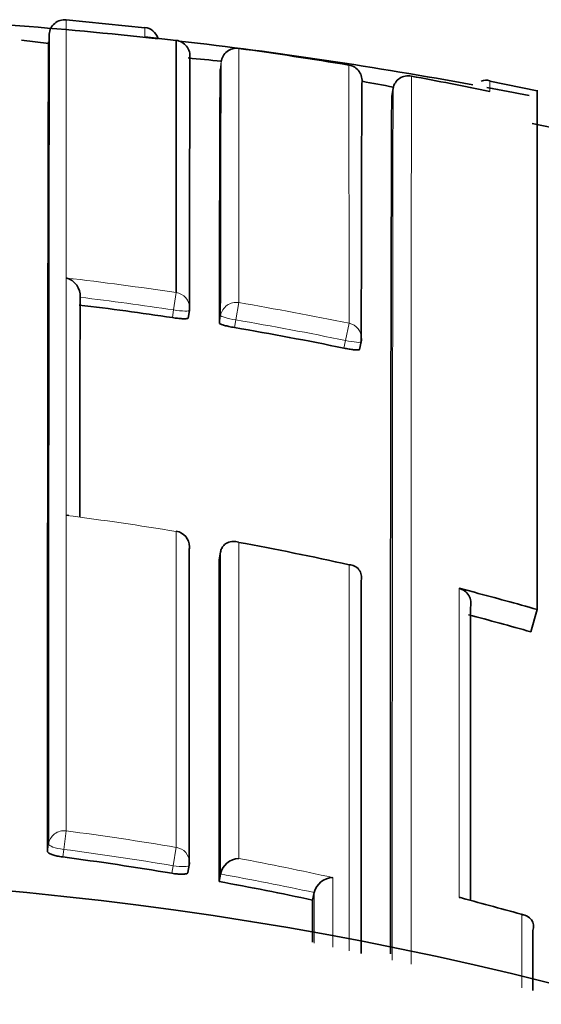
# Model space of a CAD drawing. Units: millimetres. Extents: x -269 to 1276, y 15 to 1168.
# Drawn here: x 635 to 638, y 1024 to 1030 of the extents above; entities that cross this region are included whole.
import ezdxf

# ---------------------------------------------------------------- set-up
doc = ezdxf.new("R2010")
doc.units = ezdxf.units.MM
doc.layers.add('DV4_Défaut', color=7, linetype='Continuous')
doc.layers.add('Défaut', color=7, linetype='Continuous')

# ---------------------------------------------------------------- blocks, each defined once
blk = doc.blocks.new('SE3')
at = {"layer": 'DV4_Défaut', "color": 7, "lineweight": 35}
for p, q in [((635.4309, 1030.0171), (634.9308, 1030.0676)), ((634.8193, 1029.9186), (634.6454, 1029.9379)), ((634.818, 1029.8659), (634.8223, 1029.9156)), ((635.4311, 1029.9605), (635.6312, 1029.9375)), ((635.6312, 1029.9375), (635.6315, 1028.3308)), ((637.9299, 1029.6155), (637.6284, 1029.6775)), ((637.0043, 1029.5828), (637.0131, 1029.6318)), ((637.0131, 1029.6318), (637.0132, 1029.632)), ((637.9309, 1026.3123), (637.9309, 1029.6205)), ((638.1042, 1029.3647), (637.9, 1029.4083)), ((635.7081, 1028.1686), (635.7156, 1028.2174)), ((636.8002, 1027.9691), (636.8104, 1028.0175)), ((635.9048, 1026.6294), (635.9135, 1026.6777)), ((635.9135, 1026.6777), (635.9135, 1026.6779)), ((636.8091, 1026.4964), (636.8092, 1026.4966)), ((637.5309, 1026.4218), (637.4336, 1026.4472)), ((637.8904, 1026.17), (637.9309, 1026.3123)), ((635.7059, 1024.6361), (635.7142, 1024.684)), ((635.9045, 1024.5795), (635.9133, 1024.6273)), ((635.9133, 1024.6273), (635.9133, 1024.6275)), ((636.5002, 1024.4614), (636.5104, 1024.509)), ((636.5104, 1024.5092), (636.5104, 1024.509))]:
    blk.add_line(p, q, dxfattribs=at)
at = {"layer": 'DV4_Défaut', "color": 7, "lineweight": 18}
for p, q in [((636.03, 1028.267), (636.0304, 1029.8863)), ((635.9112, 1029.751), (635.9177, 1029.8004)), ((636.7319, 1029.7798), (636.7325, 1028.1352)), ((635.6315, 1028.3308), (635.615, 1028.2204)), ((635.615, 1028.2204), (635.6074, 1028.1714)), ((636.03, 1028.267), (636.0113, 1028.157)), ((635.9147, 1028.1853), (635.9066, 1028.1365)), ((636.0032, 1028.1081), (636.0113, 1028.157)), ((636.7325, 1028.1352), (636.71, 1028.0258)), ((636.71, 1028.0258), (636.6998, 1027.9773)), ((635.632, 1026.8107), (635.6317, 1026.8093)), ((634.9306, 1024.9024), (634.915, 1024.7845)), ((634.8185, 1024.8175), (634.8124, 1024.7693)), ((634.9088, 1024.736), (634.915, 1024.7845)), ((635.6318, 1024.7974), (635.6121, 1024.6802)), ((635.6121, 1024.6802), (635.6038, 1024.6321))]:
    blk.add_line(p, q, dxfattribs=at)
at = {"layer": 'DV4_Défaut', "color": 7, "lineweight": 35}
for centre, radius, start, end in [((632.5309, 1002.6108), 27.5, 83.76766, 85.73387), ((634.9221, 1029.9693), 0.1, 84.95188, 175.30187), ((635.4203, 1029.9202), 0.1, 17.86805, 83.7761), ((632.5309, 1002.6108), 27.5, 79.54347, 83.48701), ((632.799, 1006.2487), 23.8575, 80.5116, 82.2156), ((634.4726, 1016.4121), 13.47, 83.8395, 84.74334), ((1617.3906, 1027.2313), 981.6754, 179.8485662, 179.9424362), ((1213.1562, 1027.3161), 577.2501, 179.7583116, 179.9185624), ((637.1089, 1029.6148), 0.0973, 77.66107, 169.82403), ((1314.1201, 1027.381), 677.31, 179.8068496, 179.9461332), ((634.4726, 1016.4121), 13.47, 79.12139, 79.98195), ((632.8088, 1006.3048), 23.8005, 78.31478, 79.54029), ((637.6069, 1029.6091), 0.075, 72.70704, 115.18175), ((632.5309, 1002.6108), 27.5, 78.78323, 79.35393), ((2065.8886, 1024.7739), 1428.8924, 179.807171, 180.026299), ((634.9033, 1028.3112), 0.1161, 355.05873, 76.14299), ((632.5243, 1007.6495), 20.7522, 81.45616, 83.11215), ((635.6168, 1028.2327), 0.1, 351.18313, 359.94281), ((632.5263, 1007.6612), 20.7403, 78.39141, 80.34942), ((636.7125, 1028.038), 0.1, 348.11692, 359.94284), ((634.938, 1026.8313), 0.0809, 83.03473, 94.8246), ((635.6158, 1026.712), 0.1, 359.97753, 80.68302), ((632.3089, 1006.5538), 20.5263, 77.554, 79.55609), ((2474.0331, 1025.3644), 1838.1287, 179.9605694, 180.0244674), ((636.7318, 1026.5175), 0.0802, 344.91302, 89.3026), ((3680.4466, 1025.2319), 3043.6377, 179.9761949, 180.0209002), ((637.4095, 1026.3508), 0.0993, 345.68341, 75.97613), ((632.3185, 1006.6064), 20.3416, 74.10274, 75.26248), ((632.2454, 1004.5538), 20.3572, 80.50439, 82.48232), ((636.0369, 1024.6004), 0.1266, 93.24472, 167.6199), ((632.5309, 1002.1108), 22.5, 0, 153.08171), ((632.2465, 1004.559), 20.3519, 77.93569, 79.64542), ((636.6329, 1024.4788), 0.1262, 91.69351, 166.05166), ((637.4336, 1024.4019), 0.0758, 75.14001, 89.99929), ((625.4507, 979.2902), 46.7501, 74.61592, 75.12442), ((637.8323, 1024.2928), 0.0756, 340.65295, 88.64457)]:
    blk.add_arc(centre, radius, start, end, dxfattribs=at)
at = {"layer": 'DV4_Défaut', "color": 7, "lineweight": 18}
for centre, radius, start, end in [((639.1612, 1029.9858), 3.7302, 179.47965, 180.38743), ((1559.233, 1027.2515), 923.3188, 179.841833, 179.942059), ((5822.0306, 1025.4459), 5184.9026, 179.9528814, 180.0153979), ((635.6309, 1029.6541), 1.9988, 358.79374, 0.80778), ((3013.4321, 1024.7089), 2376.424, 179.8813083, 180.0152042), ((632.5241, 1007.6394), 20.9234, 81.45909, 83.39414), ((632.5242, 1007.6495), 20.8019, 81.4553, 83.11192), ((632.5282, 1007.6661), 20.8965, 78.39316, 80.35298), ((632.5262, 1007.6608), 20.7904, 78.39061, 80.3499), ((632.3044, 1006.5257), 20.5547, 80.68407, 82.6576), ((632.245, 1004.5684), 20.5105, 80.4956, 82.4763), ((632.2456, 1004.5517), 20.4081, 80.50498, 82.48407), ((632.2368, 1004.5263), 20.5534, 77.66028, 79.3655), ((632.2466, 1004.5567), 20.403, 77.9373, 79.64684), ((632.2221, 1004.5735), 20.5752, 74.17148, 75.32755)]:
    blk.add_arc(centre, radius, start, end, dxfattribs=at)
at = {"layer": 'DV4_Défaut', "color": 7, "lineweight": 35}
for centre, major_axis, ratio, start_param, end_param in [((635.6193, 1029.8382), (-0.1, 0.0003), 0.999708, 3.021496, 4.596496), ((636.0169, 1029.7873), (0.1, -0.0004), 0.999699, 1.43926, 3.014261), ((636.7154, 1029.6812), (-0.1, 0.0004), 0.999679, 2.976075, 4.551082), ((636.7125, 1028.038), (-0.1, 0.0001), 0.991951, 2.936821, 3.141593), ((636.7125, 1028.038), (-0.0979, 0.0206), 0.124531, 3.141876, 3.167546), ((635.6158, 1026.712), (-0.1, 0), 0.985472, 2.976874, 3.141593), ((635.6156, 1024.701), (-0.1, 0), 0.977059, 2.974429, 3.141593), ((635.6156, 1024.701), (-0.0985, 0.017), 0.210568, 3.141955, 3.177848)]:
    blk.add_ellipse(centre, major_axis=major_axis, ratio=ratio, start_param=start_param, end_param=end_param, dxfattribs=at)
at = {"layer": 'DV4_Défaut', "color": 7, "lineweight": 18}
for centre, major_axis, ratio, start_param, end_param in [((635.6168, 1028.2327), (-0.1, 0.0001), 0.992184, 3.141593, 4.565455), ((636.0134, 1028.1692), (0.1, -0.0001), 0.992105, 1.405104, 2.980665), ((635.6168, 1028.2327), (-0.0988, 0.0153), 0.123875, 1.571451, 3.160597), ((636.0134, 1028.1692), (-0.0987, 0.0163), 0.124133, 0.020253, 1.570256), ((636.7125, 1028.038), (-0.1, 0.0001), 0.991951, 3.141593, 4.512386), ((636.7125, 1028.038), (-0.0979, 0.0206), 0.124531, 1.571441, 3.141876), ((635.6158, 1026.712), (-0.1, 0), 0.985472, 3.141593, 4.552493), ((634.9178, 1024.8055), (0.1, 0), 0.976997, 1.4422, 3.017793), ((634.9178, 1024.8055), (-0.0992, 0.0126), 0.211902, 0.026948, 1.569624), ((635.6156, 1024.701), (-0.1, 0), 0.977059, 3.141593, 4.550024), ((635.6156, 1024.701), (-0.0985, 0.017), 0.210568, 1.571667, 3.141955)]:
    blk.add_ellipse(centre, major_axis=major_axis, ratio=ratio, start_param=start_param, end_param=end_param, dxfattribs=at)
for points, knots in [([(634.9306, 1024.9024), (634.9306, 1024.9754), (634.9306, 1025.0478), (634.9306, 1025.1194), (634.9306, 1025.1621), (634.9306, 1025.2045), (634.9306, 1025.2466), (634.9306, 1025.331), (634.9306, 1025.4143), (634.9306, 1025.4965), (634.9306, 1025.5376), (634.9306, 1025.5785), (634.9306, 1025.6191), (634.9306, 1025.6597), (634.9306, 1025.7001), (634.9306, 1025.7401), (634.9306, 1025.8203), (634.9306, 1025.8994), (634.9306, 1025.9775), (634.9306, 1026.0166), (634.9306, 1026.0553), (634.9306, 1026.0938), (634.9306, 1026.1324), (634.9306, 1026.1706), (634.9306, 1026.2086), (634.9306, 1026.2846), (634.9306, 1026.3595), (634.9306, 1026.4334), (634.9306, 1026.4703), (634.9306, 1026.5069), (634.9306, 1026.5433), (634.9306, 1026.5797), (634.9306, 1026.6159), (634.9306, 1026.6517), (634.9306, 1026.7235), (634.9306, 1026.7941), (634.9306, 1026.8637), (634.9306, 1026.8985), (634.9306, 1026.933), (634.9306, 1026.9673), (634.9306, 1027.0015), (634.9306, 1027.0355), (634.9306, 1027.0692), (634.9306, 1027.1367), (634.9306, 1027.203), (634.9306, 1027.2683), (634.9306, 1027.3009), (634.9306, 1027.3333), (634.9306, 1027.3654), (634.9306, 1027.3975), (634.9306, 1027.4293), (634.9306, 1027.4608), (634.9306, 1027.5239), (634.9306, 1027.5859), (634.9306, 1027.6468), (634.9307, 1027.6772), (634.9307, 1027.7074), (634.9307, 1027.7373), (634.9307, 1027.7672), (634.9307, 1027.7968), (634.9307, 1027.8261), (634.9307, 1027.8848), (634.9307, 1027.9424), (634.9307, 1027.9989), (634.9307, 1028.0271), (634.9307, 1028.055), (634.9307, 1028.0827), (634.9307, 1028.1104), (634.9307, 1028.1378), (634.9307, 1028.1649), (634.9307, 1028.2191), (634.9307, 1028.2722), (634.9307, 1028.3242), (634.9307, 1028.3502), (634.9307, 1028.3759), (634.9307, 1028.4014), (634.9307, 1028.4268), (634.9307, 1028.4519), (634.9307, 1028.4768), (634.9307, 1028.5265), (634.9307, 1028.5751), (634.9308, 1028.6226), (634.9308, 1028.6463), (634.9308, 1028.6698), (634.9308, 1028.6929), (634.9308, 1028.7161), (634.9308, 1028.7389), (634.9308, 1028.7615), (634.9308, 1028.8067), (634.9308, 1028.8508), (634.9308, 1028.8936), (634.9308, 1028.9151), (634.9308, 1028.9362), (634.9308, 1028.9571), (634.9308, 1028.978), (634.9308, 1028.9986), (634.9308, 1029.0189), (634.9308, 1029.029), (634.9308, 1029.0391), (634.9308, 1029.0491), (634.9308, 1029.0691), (634.9308, 1029.0888), (634.9308, 1029.1082), (634.9308, 1029.1471), (634.9308, 1029.1848), (634.9308, 1029.2214), (634.9308, 1029.2396), (634.9308, 1029.2576), (634.9308, 1029.2753), (634.9308, 1029.293), (634.9308, 1029.3104), (634.9308, 1029.3275), (634.9308, 1029.3318), (634.9308, 1029.336), (634.9308, 1029.3403), (634.9309, 1029.3572), (634.9309, 1029.3739), (634.9309, 1029.3903), (634.9309, 1029.4231), (634.9309, 1029.4546), (634.9309, 1029.4851), (634.9309, 1029.5003), (634.9309, 1029.5152), (634.9309, 1029.5298), (634.9309, 1029.5444), (634.9309, 1029.5588), (634.9309, 1029.5728), (634.9309, 1029.5868), (634.9309, 1029.6006), (634.9309, 1029.614), (634.9309, 1029.6275), (634.9309, 1029.6406), (634.9309, 1029.6535), (634.9309, 1029.6664), (634.9309, 1029.6789), (634.9309, 1029.6912), (634.9309, 1029.7034), (634.9309, 1029.7154), (634.9309, 1029.7271), (634.9309, 1029.7388), (634.9309, 1029.7501), (634.9309, 1029.7612), (634.9309, 1029.764), (634.9309, 1029.7667), (634.9309, 1029.7695), (634.9309, 1029.7702), (634.9309, 1029.7708), (634.9309, 1029.7715), (634.9309, 1029.7729), (634.9309, 1029.7742), (634.9309, 1029.7756), (634.9309, 1029.781), (634.9309, 1029.7863), (634.9309, 1029.7916), (634.9309, 1029.8021), (634.9309, 1029.8124), (634.9309, 1029.8223), (634.9309, 1029.8322), (634.9309, 1029.8419), (634.9309, 1029.8512), (634.9309, 1029.8605), (634.9309, 1029.8696), (634.9309, 1029.8783), (634.9309, 1029.8958), (634.9309, 1029.9121), (634.9309, 1029.9272), (634.9309, 1029.9422), (634.9309, 1029.9561), (634.9309, 1029.9688), (634.9309, 1029.9752), (634.9309, 1029.9812), (634.9309, 1029.9869), (634.9309, 1029.9927), (634.9309, 1029.9981), (634.9309, 1030.0033), (634.9309, 1030.0084), (634.9309, 1030.0133), (634.9309, 1030.0178), (634.9309, 1030.0201), (634.9309, 1030.0223), (634.9309, 1030.0244), (634.9309, 1030.0286), (634.9309, 1030.0326), (634.9309, 1030.0362), (634.9309, 1030.0435), (634.9309, 1030.0495), (634.9309, 1030.0544), (634.9309, 1030.0568), (634.9309, 1030.0589), (634.9309, 1030.0607), (634.9309, 1030.0626), (634.9309, 1030.0641), (634.9309, 1030.0653), (634.9309, 1030.0656), (634.9309, 1030.0659), (634.9309, 1030.0661), (634.9309, 1030.0667), (634.9309, 1030.0671), (634.9309, 1030.0675), (634.9309, 1030.0683), (634.9309, 1030.0687), (634.9309, 1030.0689), (634.9309, 1030.0689), (634.9309, 1030.0689), (634.9309, 1030.0689)], [0, 0, 0, 0, 0.021834, 0.021834, 0.021834, 0.034844, 0.034844, 0.034844, 0.060864, 0.060864, 0.060864, 0.073874, 0.073874, 0.073874, 0.086884, 0.086884, 0.086884, 0.112904, 0.112904, 0.112904, 0.125914, 0.125914, 0.125914, 0.138924, 0.138924, 0.138924, 0.164944, 0.164944, 0.164944, 0.177955, 0.177955, 0.177955, 0.190965, 0.190965, 0.190965, 0.216985, 0.216985, 0.216985, 0.229995, 0.229995, 0.229995, 0.243005, 0.243005, 0.243005, 0.269026, 0.269026, 0.269026, 0.282036, 0.282036, 0.282036, 0.295046, 0.295046, 0.295046, 0.321067, 0.321067, 0.321067, 0.334077, 0.334077, 0.334077, 0.347088, 0.347088, 0.347088, 0.373109, 0.373109, 0.373109, 0.386119, 0.386119, 0.386119, 0.399129, 0.399129, 0.399129, 0.42515, 0.42515, 0.42515, 0.438161, 0.438161, 0.438161, 0.451171, 0.451171, 0.451171, 0.477192, 0.477192, 0.477192, 0.490203, 0.490203, 0.490203, 0.503213, 0.503213, 0.503213, 0.529234, 0.529234, 0.529234, 0.542245, 0.542245, 0.542245, 0.555255, 0.555255, 0.555255, 0.56176, 0.56176, 0.56176, 0.574771, 0.574771, 0.574771, 0.600792, 0.600792, 0.600792, 0.613803, 0.613803, 0.613803, 0.626813, 0.626813, 0.626813, 0.630066, 0.630066, 0.630066, 0.643077, 0.643077, 0.643077, 0.669098, 0.669098, 0.669098, 0.682109, 0.682109, 0.682109, 0.695119, 0.695119, 0.695119, 0.70813, 0.70813, 0.70813, 0.721141, 0.721141, 0.721141, 0.734151, 0.734151, 0.734151, 0.747162, 0.747162, 0.747162, 0.760173, 0.760173, 0.760173, 0.763425, 0.763425, 0.763425, 0.764238, 0.764238, 0.764238, 0.765865, 0.765865, 0.765865, 0.77237, 0.77237, 0.77237, 0.785381, 0.785381, 0.785381, 0.798392, 0.798392, 0.798392, 0.811402, 0.811402, 0.811402, 0.837424, 0.837424, 0.837424, 0.863446, 0.863446, 0.863446, 0.876456, 0.876456, 0.876456, 0.889467, 0.889467, 0.889467, 0.902478, 0.902478, 0.902478, 0.908983, 0.908983, 0.908983, 0.921994, 0.921994, 0.921994, 0.948016, 0.948016, 0.948016, 0.961027, 0.961027, 0.961027, 0.974038, 0.974038, 0.974038, 0.97729, 0.97729, 0.97729, 0.983796, 0.983796, 0.983796, 0.996806, 0.996806, 0.996806, 1, 1, 1, 1]), ([(636.7327, 1026.5977), (636.7328, 1026.3824), (636.7328, 1026.1573), (636.7328, 1025.9226), (636.7328, 1025.8466), (636.7328, 1025.7695), (636.7328, 1025.6915), (636.7328, 1025.6134), (636.7328, 1025.5344), (636.7328, 1025.4543), (636.7328, 1025.3743), (636.7328, 1025.2933), (636.7328, 1025.2113), (636.7328, 1025.1294), (636.7328, 1025.0464), (636.7328, 1024.9625), (636.7328, 1024.8786), (636.7328, 1024.7937), (636.7328, 1024.7079), (636.7328, 1024.6864), (636.7328, 1024.6649), (636.7328, 1024.6433), (636.7328, 1024.557), (636.7328, 1024.4697), (636.7328, 1024.3815), (636.7328, 1024.301), (636.7328, 1024.2197), (636.7327, 1024.1375)], [0, 0, 0, 0, 0.301036, 0.301036, 0.301036, 0.398615, 0.398615, 0.398615, 0.496194, 0.496194, 0.496194, 0.593772, 0.593772, 0.593772, 0.691349, 0.691349, 0.691349, 0.788928, 0.788928, 0.788928, 0.813322, 0.813322, 0.813322, 0.9109, 0.9109, 0.9109, 1, 1, 1, 1])]:
    blk.add_open_spline(points, degree=3, knots=knots, dxfattribs=at)
at = {"layer": 'DV4_Défaut', "color": 7, "lineweight": 35}
for points, knots in [([(634.8225, 1029.9777), (634.8225, 1029.9777), (634.8225, 1029.9777), (634.8225, 1029.9777), (634.8225, 1029.9775), (634.8225, 1029.977), (634.8225, 1029.9763), (634.8225, 1029.9759), (634.8225, 1029.9755), (634.8225, 1029.9749), (634.8225, 1029.9747), (634.8225, 1029.9744), (634.8225, 1029.9741), (634.8225, 1029.9729), (634.8225, 1029.9714), (634.8224, 1029.9695), (634.8224, 1029.9677), (634.8224, 1029.9656), (634.8224, 1029.9632), (634.8224, 1029.9584), (634.8224, 1029.9523), (634.8224, 1029.9451), (634.8224, 1029.9414), (634.8224, 1029.9375), (634.8224, 1029.9333), (634.8224, 1029.9312), (634.8224, 1029.929), (634.8224, 1029.9267), (634.8224, 1029.9222), (634.8223, 1029.9174), (634.8223, 1029.9122), (634.8223, 1029.9071), (634.8223, 1029.9017), (634.8223, 1029.896), (634.8223, 1029.8902), (634.8223, 1029.8842), (634.8223, 1029.8779), (634.8222, 1029.8652), (634.8222, 1029.8514), (634.8222, 1029.8363), (634.8222, 1029.8213), (634.8221, 1029.805), (634.8221, 1029.7876), (634.8221, 1029.7789), (634.822, 1029.7699), (634.822, 1029.7606), (634.822, 1029.7512), (634.822, 1029.7416), (634.822, 1029.7317), (634.822, 1029.7218), (634.8219, 1029.7116), (634.8219, 1029.7011), (634.8219, 1029.6959), (634.8219, 1029.6905), (634.8219, 1029.6851), (634.8219, 1029.6838), (634.8219, 1029.6824), (634.8219, 1029.6811), (634.8219, 1029.6804), (634.8219, 1029.6797), (634.8219, 1029.679), (634.8219, 1029.6763), (634.8219, 1029.6736), (634.8219, 1029.6708), (634.8218, 1029.6598), (634.8218, 1029.6484), (634.8218, 1029.6368), (634.8218, 1029.6251), (634.8218, 1029.6132), (634.8217, 1029.6009), (634.8217, 1029.5887), (634.8217, 1029.5762), (634.8217, 1029.5633), (634.8216, 1029.5505), (634.8216, 1029.5374), (634.8216, 1029.524), (634.8216, 1029.5106), (634.8216, 1029.4968), (634.8215, 1029.4828), (634.8215, 1029.4688), (634.8215, 1029.4545), (634.8215, 1029.44), (634.8214, 1029.4254), (634.8214, 1029.4105), (634.8214, 1029.3953), (634.8213, 1029.3649), (634.8213, 1029.3334), (634.8212, 1029.3007), (634.8212, 1029.2844), (634.8212, 1029.2678), (634.8211, 1029.2508), (634.8211, 1029.2466), (634.8211, 1029.2423), (634.8211, 1029.2381), (634.8211, 1029.221), (634.8211, 1029.2036), (634.821, 1029.186), (634.821, 1029.1683), (634.821, 1029.1504), (634.821, 1029.1322), (634.8209, 1029.0957), (634.8208, 1029.0581), (634.8208, 1029.0193), (634.8208, 1028.9999), (634.8207, 1028.9802), (634.8207, 1028.9602), (634.8207, 1028.9503), (634.8207, 1028.9402), (634.8207, 1028.9301), (634.8206, 1028.9098), (634.8206, 1028.8893), (634.8206, 1028.8684), (634.8206, 1028.8476), (634.8205, 1028.8265), (634.8205, 1028.8051), (634.8204, 1028.7623), (634.8204, 1028.7183), (634.8203, 1028.6732), (634.8203, 1028.6507), (634.8203, 1028.6278), (634.8202, 1028.6047), (634.8202, 1028.5816), (634.8202, 1028.5582), (634.8201, 1028.5345), (634.8201, 1028.4871), (634.82, 1028.4386), (634.82, 1028.389), (634.8199, 1028.3642), (634.8199, 1028.3391), (634.8199, 1028.3137), (634.8199, 1028.2883), (634.8198, 1028.2626), (634.8198, 1028.2367), (634.8198, 1028.1848), (634.8197, 1028.1317), (634.8196, 1028.0776), (634.8196, 1028.0505), (634.8196, 1028.0231), (634.8196, 1027.9955), (634.8195, 1027.9679), (634.8195, 1027.94), (634.8195, 1027.9118), (634.8194, 1027.8554), (634.8194, 1027.7979), (634.8193, 1027.7393), (634.8193, 1027.71), (634.8193, 1027.6804), (634.8193, 1027.6506), (634.8192, 1027.6207), (634.8192, 1027.5906), (634.8192, 1027.5602), (634.8191, 1027.4993), (634.8191, 1027.4374), (634.8191, 1027.3744), (634.819, 1027.3429), (634.819, 1027.3111), (634.819, 1027.2791), (634.819, 1027.247), (634.819, 1027.2147), (634.8189, 1027.1821), (634.8189, 1027.1169), (634.8189, 1027.0506), (634.8188, 1026.9833), (634.8188, 1026.9496), (634.8188, 1026.9156), (634.8188, 1026.8814), (634.8188, 1026.8472), (634.8187, 1026.8127), (634.8187, 1026.7779), (634.8187, 1026.7084), (634.8187, 1026.6378), (634.8186, 1026.5661), (634.8186, 1026.5303), (634.8186, 1026.4942), (634.8186, 1026.4578), (634.8186, 1026.4214), (634.8186, 1026.3848), (634.8186, 1026.3479), (634.8185, 1026.2741), (634.8185, 1026.1992), (634.8185, 1026.1233), (634.8185, 1026.0853), (634.8185, 1026.0471), (634.8185, 1026.0086), (634.8185, 1025.9701), (634.8185, 1025.9314), (634.8185, 1025.8923), (634.8185, 1025.8143), (634.8185, 1025.7352), (634.8184, 1025.6551), (634.8184, 1025.615), (634.8184, 1025.5747), (634.8184, 1025.5341), (634.8184, 1025.4935), (634.8184, 1025.4526), (634.8184, 1025.4115), (634.8185, 1025.3293), (634.8185, 1025.246), (634.8185, 1025.1617), (634.8185, 1025.1196), (634.8185, 1025.0772), (634.8185, 1025.0345), (634.8185, 1024.9629), (634.8185, 1024.8906), (634.8185, 1024.8175)], [0, 0, 0, 0, 0.003194, 0.003194, 0.003194, 0.016204, 0.016204, 0.016204, 0.022709, 0.022709, 0.022709, 0.025962, 0.025962, 0.025962, 0.038972, 0.038972, 0.038972, 0.051982, 0.051982, 0.051982, 0.078003, 0.078003, 0.078003, 0.091013, 0.091013, 0.091013, 0.097519, 0.097519, 0.097519, 0.110529, 0.110529, 0.110529, 0.123539, 0.123539, 0.123539, 0.13655, 0.13655, 0.13655, 0.16257, 0.16257, 0.16257, 0.188591, 0.188591, 0.188591, 0.201602, 0.201602, 0.201602, 0.214612, 0.214612, 0.214612, 0.227622, 0.227622, 0.227622, 0.234128, 0.234128, 0.234128, 0.235754, 0.235754, 0.235754, 0.236567, 0.236567, 0.236567, 0.23982, 0.23982, 0.23982, 0.25283, 0.25283, 0.25283, 0.26584, 0.26584, 0.26584, 0.278851, 0.278851, 0.278851, 0.291861, 0.291861, 0.291861, 0.304871, 0.304871, 0.304871, 0.317882, 0.317882, 0.317882, 0.330892, 0.330892, 0.330892, 0.356913, 0.356913, 0.356913, 0.369924, 0.369924, 0.369924, 0.373176, 0.373176, 0.373176, 0.386187, 0.386187, 0.386187, 0.399197, 0.399197, 0.399197, 0.425218, 0.425218, 0.425218, 0.438228, 0.438228, 0.438228, 0.444734, 0.444734, 0.444734, 0.457744, 0.457744, 0.457744, 0.470755, 0.470755, 0.470755, 0.496776, 0.496776, 0.496776, 0.509786, 0.509786, 0.509786, 0.522796, 0.522796, 0.522796, 0.548818, 0.548818, 0.548818, 0.561828, 0.561828, 0.561828, 0.574838, 0.574838, 0.574838, 0.60086, 0.60086, 0.60086, 0.61387, 0.61387, 0.61387, 0.626881, 0.626881, 0.626881, 0.652902, 0.652902, 0.652902, 0.665912, 0.665912, 0.665912, 0.678923, 0.678923, 0.678923, 0.704944, 0.704944, 0.704944, 0.717954, 0.717954, 0.717954, 0.730965, 0.730965, 0.730965, 0.756986, 0.756986, 0.756986, 0.769997, 0.769997, 0.769997, 0.783007, 0.783007, 0.783007, 0.809028, 0.809028, 0.809028, 0.822039, 0.822039, 0.822039, 0.835049, 0.835049, 0.835049, 0.86107, 0.86107, 0.86107, 0.874081, 0.874081, 0.874081, 0.887091, 0.887091, 0.887091, 0.913113, 0.913113, 0.913113, 0.926123, 0.926123, 0.926123, 0.939134, 0.939134, 0.939134, 0.965155, 0.965155, 0.965155, 0.978165, 0.978165, 0.978165, 1, 1, 1, 1]), ([(635.6074, 1028.1714), (635.6184, 1028.1698), (635.6297, 1028.1683), (635.6402, 1028.1672), (635.6507, 1028.1661), (635.6608, 1028.1652), (635.6695, 1028.1647), (635.6783, 1028.1643), (635.686, 1028.1642), (635.6921, 1028.1644), (635.6981, 1028.1647), (635.7026, 1028.1653), (635.7052, 1028.1663), (635.7071, 1028.167), (635.7081, 1028.1678), (635.7081, 1028.1688)], [0, 0, 0, 0, 0.212462, 0.212462, 0.212462, 0.424923, 0.424923, 0.424923, 0.637383, 0.637383, 0.637383, 0.849844, 0.849844, 0.849844, 1, 1, 1, 1]), ([(635.9066, 1028.1365), (635.9066, 1028.1351), (635.9085, 1028.1334), (635.9122, 1028.1315), (635.9159, 1028.1296), (635.9214, 1028.1274), (635.9283, 1028.1252), (635.9352, 1028.123), (635.9436, 1028.1206), (635.953, 1028.1183), (635.9624, 1028.116), (635.9729, 1028.1137), (635.9836, 1028.1116), (635.99, 1028.1104), (635.9966, 1028.1092), (636.0032, 1028.1081)], [0, 0, 0, 0, 0.217816, 0.217816, 0.217816, 0.435631, 0.435631, 0.435631, 0.653446, 0.653446, 0.653446, 0.87126, 0.87126, 0.87126, 1, 1, 1, 1]), ([(636.6998, 1027.9773), (636.7108, 1027.9751), (636.7219, 1027.973), (636.7324, 1027.9713), (636.7428, 1027.9696), (636.7528, 1027.9683), (636.7615, 1027.9673), (636.7703, 1027.9664), (636.778, 1027.9659), (636.784, 1027.9658), (636.79, 1027.9658), (636.7946, 1027.9662), (636.7973, 1027.967), (636.7992, 1027.9676), (636.8002, 1027.9684), (636.8002, 1027.9695)], [0, 0, 0, 0, 0.211529, 0.211529, 0.211529, 0.423059, 0.423059, 0.423059, 0.634587, 0.634587, 0.634587, 0.846116, 0.846116, 0.846116, 1, 1, 1, 1]), ([(635.9135, 1026.6779), (635.915, 1026.6864), (635.9178, 1026.6947), (635.9214, 1026.7019), (635.925, 1026.709), (635.9295, 1026.7154), (635.9345, 1026.7207), (635.9416, 1026.7283), (635.9497, 1026.734), (635.9581, 1026.738), (635.9699, 1026.7436), (635.9825, 1026.7461), (635.9949, 1026.7461), (636.0062, 1026.7462), (636.0175, 1026.7442), (636.0284, 1026.7405), (636.0289, 1026.7403), (636.0293, 1026.7401), (636.0298, 1026.74)], [0, 0, 0, 0, 0.137269, 0.137269, 0.137269, 0.273355, 0.273355, 0.273355, 0.467954, 0.467954, 0.467954, 0.742262, 0.742262, 0.742262, 0.989575, 0.989575, 0.989575, 1, 1, 1, 1]), ([(634.8124, 1024.7693), (634.8124, 1024.7669), (634.8143, 1024.7642), (634.818, 1024.7615), (634.8217, 1024.7588), (634.8272, 1024.756), (634.8342, 1024.7533), (634.8411, 1024.7506), (634.8496, 1024.7479), (634.859, 1024.7455), (634.8685, 1024.743), (634.879, 1024.7408), (634.8898, 1024.7389), (634.8961, 1024.7378), (634.9024, 1024.7369), (634.9088, 1024.736)], [0, 0, 0, 0, 0.218883, 0.218883, 0.218883, 0.437765, 0.437765, 0.437765, 0.656647, 0.656647, 0.656647, 0.875529, 0.875529, 0.875529, 1, 1, 1, 1]), ([(635.6038, 1024.6321), (635.6148, 1024.6302), (635.6261, 1024.6287), (635.6366, 1024.6278), (635.6472, 1024.6268), (635.6573, 1024.6262), (635.6662, 1024.6262), (635.675, 1024.6262), (635.6829, 1024.6267), (635.6891, 1024.6277), (635.6952, 1024.6286), (635.6999, 1024.6301), (635.7027, 1024.6319), (635.7049, 1024.6333), (635.706, 1024.635), (635.706, 1024.6368)], [0, 0, 0, 0, 0.210161, 0.210161, 0.210161, 0.420323, 0.420323, 0.420323, 0.630483, 0.630483, 0.630483, 0.840643, 0.840643, 0.840643, 1, 1, 1, 1])]:
    blk.add_open_spline(points, degree=3, knots=knots, dxfattribs=at)
for points in [[(634.8124, 1024.7693), (634.8112, 1028.1187), (634.8182, 1029.9266), (634.8182, 1029.9274)], [(635.0178, 1026.9008), (635.0181, 1027.435), (635.0185, 1027.9027), (635.019, 1028.301)], [(635.7142, 1024.6848), (635.714, 1025.4295), (635.7141, 1026.1015), (635.7144, 1026.6958)], [(637.5309, 1026.4218), (637.6646, 1026.3867), (637.7979, 1026.3502), (637.9309, 1026.3123)], [(637.5055, 1024.4618), (637.5054, 1025.1441), (637.5055, 1025.7674), (637.5057, 1026.3262)], [(636.5004, 1024.1935), (636.5003, 1024.2838), (636.5003, 1024.3731), (636.5002, 1024.4614)], [(637.9038, 1023.8861), (637.9037, 1024.0152), (637.9037, 1024.1423), (637.9036, 1024.2676)]]:
    blk.add_open_spline(points, degree=3, dxfattribs=at)
at = {"layer": 'DV4_Défaut', "color": 7, "lineweight": 18}
for points in [[(634.9311, 1028.424), (634.9313, 1027.9987), (634.9314, 1027.4934), (634.9312, 1026.9119)], [(635.6317, 1026.8093), (635.6318, 1026.2149), (635.6318, 1025.5427), (635.6318, 1024.7974)], [(636.0298, 1024.7267), (636.0297, 1025.4715), (636.0297, 1026.1442), (636.0298, 1026.74)], [(635.9135, 1026.6777), (635.9132, 1026.0727), (635.9131, 1025.3875), (635.9133, 1024.6273)], [(637.4336, 1026.4472), (637.4336, 1025.8599), (637.434, 1025.2013), (637.4336, 1024.4777)], [(636.6293, 1024.1611), (636.6293, 1024.3117), (636.6293, 1024.4596), (636.6292, 1024.6049)], [(636.5104, 1024.509), (636.5104, 1024.4032), (636.5105, 1024.2961), (636.5105, 1024.1875)], [(637.8341, 1024.3685), (637.8341, 1024.2156), (637.8341, 1024.06), (637.8341, 1023.9015)]]:
    blk.add_open_spline(points, degree=3, dxfattribs=at)

msp = doc.modelspace()

# ---------------------------------------------------------------- block references
at = {"layer": 'Défaut'}
msp.add_blockref('SE3', (0, 0), dxfattribs=at)

doc.saveas('drawing.dxf')
